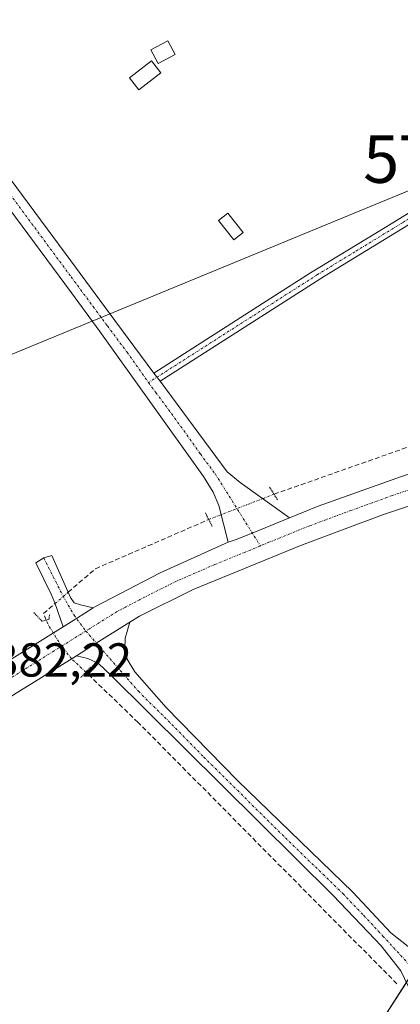
# Model space of a CAD drawing. Units: metres. Extents: x 611267 to 614728, y 4703875 to 4706244.
# Drawn here: x 611707 to 611787, y 4704587 to 4704794 of the extents above; entities that cross this region are included whole.
import ezdxf
from ezdxf.enums import TextEntityAlignment as Align

# ---------------------------------------------------------------- set-up
doc = ezdxf.new("R2010")
doc.units = ezdxf.units.M
doc.header["$MEASUREMENT"] = 0
for name, pattern in [('TRAZO_Y_PUNTO', [1, 0.5, -0.25, 0, -0.25]), ('TRAZOS2', [0.375, 0.25, -0.125]), ('TRAZOSX2', [1.5, 1, -0.5])]:
    doc.linetypes.add(name, pattern=pattern)
doc.layers.get('0').update_dxf_attribs({"lineweight": 5})
for name, color, linetype, lineweight in [('Camino', 19, 'Continuous', 0), ('Camino Cxs', 19, 'Continuous', 0), ('Camino eje', 39, 'TRAZO_Y_PUNTO', 13), ('Carretera de calzada única', 19, 'Continuous', 13), ('Carretera de calzada única Cxs', 19, 'Continuous', 13), ('Carretera de calzada única eje', 19, 'TRAZO_Y_PUNTO', 0), ('Corriente artificial lineal', 5, 'TRAZOSX2', 13), ('Corriente artificial lineal oculto', 135, 'TRAZO_Y_PUNTO', 13), ('Cultivos herbáceos CxS', 92, 'Continuous', 0), ('Edificación ligera', 1, 'Continuous', 0), ('Edificación ligera Cxs', 1, 'Continuous', 0), ('Núcleo urbano', 19, 'Continuous', 0), ('Núcleo urbano CxS', 19, 'Continuous', 0), ('Pista no pavimentada', 254, 'Continuous', 13), ('Pista no pavimentada Cxs', 254, 'Continuous', 0), ('Pista pavimentada', 135, 'Continuous', 13), ('Pista pavimentada Cxs', 135, 'Continuous', 0), ('Pista pavimentada eje', 135, 'TRAZO_Y_PUNTO', 0), ('Puente lineal', 2, 'TRAZOS2', 0), ('Rótulo de punto de cota en terreno', 19, 'Continuous', 0), ('Tendido', 6, 'Continuous', 0), ('Torre de tendido puntual', 7, 'Continuous', 0)]:
    doc.layers.add(name, color=color, linetype=linetype, lineweight=lineweight)
doc.styles.add('Arial', font='txt', dxfattribs={"height": 0.2})

# ---------------------------------------------------------------- blocks, each defined once
blk = doc.blocks.new('*U164')
at = {"layer": 'Cultivos herbáceos CxS', "color": 92, "linetype": 'Continuous', "lineweight": 0}
blk.add_polyline3d([(611864.26, 4704796.74, 382.17), (611838.05, 4704774.46, 382.01), (611804.47, 4704763.97, 382.39), (611793.12, 4704746.51, 382.07), (611811.05, 4704714.48, 381.5), (611813.74, 4704709.67, 382.08), (611799.98, 4704690, 381.93), (611836.09, 4704652.91, 381.96), (611832.57, 4704649.15, 382), (611832.5, 4704649.07, 382), (611823.63, 4704638.87, 381.93), (611823.58, 4704638.82, 381.93), (611815.35, 4704628.83, 381.93), (611815.29, 4704628.75, 381.93), (611803.47, 4704613.34, 381.8), (611803.39, 4704613.23, 381.8), (611792.27, 4704597.31, 382.36), (611792.2, 4704597.2, 382.36), (611781.77, 4704580.84, 381.79)], dxfattribs=at)
blk = doc.blocks.new('*U182')
at = {"layer": 'Carretera de calzada única Cxs', "color": 19, "linetype": 'Continuous', "lineweight": 13}
for points in [[(611801.37, 4704695.9, 382.1), (611783.94, 4704690.06, 382.08), (611766.71, 4704683.66, 382.14), (611743.89, 4704674.31, 382.15), (611732.67, 4704668.74, 382.11), (611730.64, 4704667.47, 382.15), (611723.57, 4704663.06, 382.14), (611719.4, 4704660.38, 382.11), (611706.14, 4704652.16, 382.07)], [(611704.32, 4704658.85, 382.34), (611716.64, 4704666.44, 382.35), (611719.38, 4704668.25, 382.36), (611722.9, 4704670.46, 382.3), (611723.38, 4704670.77, 382.3), (611736.98, 4704677.82, 382.39), (611751.27, 4704684.29, 382.4), (611752.98, 4704684.81, 382.39), (611756.35, 4704686.18, 382.38), (611764.15, 4704689.41, 382.34), (611770.19, 4704691.81, 382.38), (611787.67, 4704698.09, 382.39), (611799.44, 4704701.97, 382.37), (611884.55, 4704728.81, 382.24), (611941.54, 4704746.78, 382.18)]]:
    blk.add_polyline3d(points, dxfattribs=at)
blk = doc.blocks.new('5TTEND')
blk.add_text('5TTEND', height=10).set_placement((0, 0), align=Align.MIDDLE_CENTER)

msp = doc.modelspace()

# ---------------------------------------------------------------- linework, layer by layer
at = {"layer": 'Camino', "color": 19, "linetype": 'Continuous', "lineweight": 0}
for points in [[(611735.69, 4704719.82, 382.48), (611760.27, 4704735.53, 382.38), (611768.59, 4704740.85, 382.37), (611784.27, 4704750.43, 382.36), (611800.26, 4704760.19, 382.35), (611804.79, 4704763.18, 382.37), (611829.49, 4704779.43, 382.39), (611831.56, 4704781.08, 382.39), (611832.15, 4704783.05, 382.38), (611832.11, 4704785.29, 382.38), (611831.68, 4704786.59, 382.36), (611829.4, 4704789.61, 382.36), (611823.71, 4704796.5, 382.38)], [(611833.42, 4704779.83, 382.33), (611830.75, 4704777.7, 382.35), (611805.53, 4704760.97, 382.26), (611771.51, 4704740.17, 382.36), (611736.97, 4704718.09, 382.51)], [(611735.69, 4704719.82, 382.48), (611736.97, 4704718.09, 382.51)], [(611716.64, 4704666.44, 382.35), (611714.83, 4704671.49, 382.28), (611714.1, 4704673.34, 382.21), (611710.87, 4704679.91, 382.05), (611712.54, 4704680.94, 382.1), (611714.25, 4704681.49, 382.13), (611718.13, 4704672.64, 382.27), (611718.93, 4704671.49, 382.29), (611720.27, 4704671.08, 382.29), (611722.9, 4704670.46, 382.3)], [(611722.9, 4704670.46, 382.3), (611719.38, 4704668.25, 382.36), (611716.64, 4704666.44, 382.35)]]:
    msp.add_polyline3d(points, dxfattribs=at)
at = {"layer": 'Camino Cxs', "color": 19, "linetype": 'Continuous', "lineweight": 0}
msp.add_polyline3d([(611818.37, 4704806.3, 382.42), (611831.08, 4704790.94, 382.34), (611833.6, 4704787.6, 382.44), (611834.25, 4704785.65, 382.43), (611834.28, 4704783.83, 382.39), (611834.28, 4704782.7, 382.37), (611833.42, 4704779.83, 382.33), (611830.75, 4704777.7, 382.35), (611805.53, 4704760.97, 382.26), (611771.51, 4704740.17, 382.36), (611736.97, 4704718.09, 382.51), (611735.69, 4704719.82, 382.48), (611760.27, 4704735.53, 382.38), (611768.59, 4704740.85, 382.37), (611784.27, 4704750.43, 382.36), (611800.26, 4704760.19, 382.35), (611804.79, 4704763.18, 382.37), (611829.49, 4704779.43, 382.39), (611831.56, 4704781.08, 382.39), (611832.15, 4704783.05, 382.38), (611832.11, 4704785.29, 382.38), (611831.68, 4704786.59, 382.36), (611829.4, 4704789.61, 382.36), (611823.71, 4704796.5, 382.38)], dxfattribs=at)
msp.add_polyline3d([(611722.9, 4704670.46, 382.3), (611719.38, 4704668.25, 382.36), (611716.64, 4704666.44, 382.35), (611714.83, 4704671.49, 382.28), (611714.1, 4704673.34, 382.21), (611710.87, 4704679.91, 382.05), (611712.54, 4704680.94, 382.1), (611714.25, 4704681.49, 382.13), (611718.13, 4704672.64, 382.27), (611718.93, 4704671.49, 382.29), (611720.27, 4704671.08, 382.29), (611722.9, 4704670.46, 382.3)], close=True, dxfattribs=at)
at = {"layer": 'Camino eje', "color": 39, "linetype": 'TRAZO_Y_PUNTO', "lineweight": 13}
for points in [[(611832.93, 4704781.92, 382.37), (611832.49, 4704780.46, 382.37), (611830.12, 4704778.57, 382.4), (611823.88, 4704774.46, 382.33), (611816.21, 4704769.37, 382.32), (611810.35, 4704765.52, 382.23), (611805.34, 4704762.19, 382.32), (611802.78, 4704760.51, 382.3), (611795.9, 4704756.3, 382.32), (611787.9, 4704751.42, 382.36), (611777.89, 4704745.3, 382.38), (611770.05, 4704740.51, 382.37), (611734.55, 4704717.82, 382.46)], [(611712.54, 4704680.94, 382.1), (611716.59, 4704672.92, 382.28), (611718.89, 4704668.91, 382.36), (611721.37, 4704665.58, 382.24)]]:
    msp.add_polyline3d(points, dxfattribs=at)
at = {"layer": 'Carretera de calzada única', "color": 19, "linetype": 'Continuous', "lineweight": 13}
for points in [[(611764.15, 4704689.41, 382.34), (611770.19, 4704691.81, 382.38), (611787.67, 4704698.09, 382.39), (611799.44, 4704701.97, 382.37), (611884.55, 4704728.81, 382.24), (611941.54, 4704746.78, 382.18), (611942.08, 4704746.96, 382.18)], [(611880.77, 4704692.84, 382.44), (611882.25, 4704694.88, 382.55), (611882.75, 4704696.96, 382.56), (611882.96, 4704702.27, 382.53), (611881.71, 4704707.23, 382.46), (611879.1, 4704710.96, 382.29), (611875.57, 4704713.83, 382.33), (611871.39, 4704715.61, 382.28), (611868.41, 4704716.16, 382.27), (611865.6, 4704716.15, 382.26), (611801.37, 4704695.9, 382.1), (611783.94, 4704690.06, 382.08), (611766.71, 4704683.66, 382.14), (611743.89, 4704674.31, 382.15), (611732.67, 4704668.74, 382.11), (611730.64, 4704667.47, 382.15)], [(611764.15, 4704689.41, 382.34), (611756.35, 4704686.18, 382.38), (611752.98, 4704684.81, 382.39), (611751.27, 4704684.29, 382.4)], [(611722.9, 4704670.46, 382.3), (611723.38, 4704670.77, 382.3), (611736.98, 4704677.82, 382.39), (611751.27, 4704684.29, 382.4)], [(611722.9, 4704670.46, 382.3), (611719.38, 4704668.25, 382.36), (611716.64, 4704666.44, 382.35)], [(611719.4, 4704660.38, 382.11), (611723.57, 4704663.06, 382.14), (611730.64, 4704667.47, 382.15)], [(611704.32, 4704658.85, 382.34), (611716.64, 4704666.44, 382.35)], [(611719.4, 4704660.38, 382.11), (611706.14, 4704652.16, 382.07), (611695.94, 4704644.94, 381.96), (611686.05, 4704637.31, 381.96), (611667.17, 4704621.02, 381.79), (611644.21, 4704599.96, 381.6), (611606.42, 4704563.68, 381.28), (611579.94, 4704537.79, 381.06), (611552.37, 4704511.94, 380.96), (611496.91, 4704457.77, 380.9), (611491.9, 4704453.44, 380.92)]]:
    msp.add_polyline3d(points, dxfattribs=at)
at = {"layer": 'Carretera de calzada única eje', "color": 19, "linetype": 'TRAZO_Y_PUNTO', "lineweight": 0}
for points in [[(611871, 4704721.18, 382.37), (611832.51, 4704709.06, 382.35), (611800.39, 4704698.93, 382.33), (611794.51, 4704697, 382.32), (611785.8, 4704694.08, 382.32), (611777.07, 4704690.93, 382.3), (611768.44, 4704687.73, 382.28), (611759.85, 4704684.23, 382.29), (611758.04, 4704683.49, 382.28)], [(611758.04, 4704683.49, 382.28), (611748.44, 4704679.56, 382.27), (611740.44, 4704676.06, 382.28), (611734.82, 4704673.27, 382.27), (611727.96, 4704669.69, 382.27), (611721.37, 4704665.58, 382.24)], [(611721.37, 4704665.58, 382.24), (611714.69, 4704661.41, 382.25), (611703.07, 4704654.11, 382.21), (611702.38, 4704653.62, 382.21)]]:
    msp.add_polyline3d(points, dxfattribs=at)
at = {"layer": 'Corriente artificial lineal', "color": 5, "linetype": 'TRAZOSX2', "lineweight": 13}
for points in [[(611760.91, 4704694.34, 381.95), (611805.28, 4704709.96, 381.59), (611831.96, 4704718.59, 381.18), (611863.43, 4704728.05, 381.36), (611940.02, 4704752.78, 381.72), (611941.68, 4704753.25, 381.79)], [(611717.66, 4704673.73, 382.24), (611723.42, 4704678.69, 381.8), (611747.19, 4704689.02, 381.86)], [(611713.04, 4704667.87, 382.35), (611712.47, 4704669.26, 382.31), (611714.89, 4704671.34, 382.29)], [(611786.71, 4704591.44, 381.93), (611732.35, 4704646.39, 381.63), (611721.37, 4704656.94, 381.88)]]:
    msp.add_polyline3d(points, dxfattribs=at)
at = {"layer": 'Corriente artificial lineal oculto', "color": 135, "linetype": 'TRAZO_Y_PUNTO', "lineweight": 13}
for points in [[(611747.19, 4704689.02, 381.86), (611747.2, 4704689.03, 381.87), (611760.9, 4704694.34, 381.95), (611760.91, 4704694.34, 381.95)], [(611714.89, 4704671.34, 382.29), (611717.66, 4704673.73, 382.24)], [(611721.37, 4704656.94, 381.88), (611721.36, 4704656.95, 381.88), (611718.38, 4704659.75, 382.11), (611716.25, 4704662.38, 382.25), (611713.35, 4704667.1, 382.35), (611713.04, 4704667.87, 382.35)]]:
    msp.add_polyline3d(points, dxfattribs=at)
at = {"layer": 'Cultivos herbáceos CxS', "color": 92, "linetype": 'Continuous', "lineweight": 0}
msp.add_polyline3d([(611698.1, 4704403.12, 380.33), (611724.54, 4704462.6, 380.98), (611752.81, 4704525.75, 381.22), (611752.86, 4704525.84, 381.22), (611764.98, 4704550.5, 381.5), (611765.03, 4704550.61, 381.49), (611774.82, 4704568.75, 381.72), (611774.86, 4704568.81, 381.73), (611781.7, 4704580.73, 381.8), (611781.77, 4704580.84, 381.79), (611788.71, 4704591.73, 382.13), (611790.35, 4704594.3, 382.32), (611792.03, 4704596.94, 382.37), (611792.2, 4704597.2, 382.36), (611792.27, 4704597.31, 382.36), (611803.39, 4704613.23, 381.8), (611803.47, 4704613.34, 381.8), (611815.29, 4704628.75, 381.93), (611815.35, 4704628.83, 381.93), (611823.58, 4704638.82, 381.93), (611823.63, 4704638.87, 381.93), (611832.5, 4704649.07, 382), (611832.57, 4704649.15, 382), (611836.09, 4704652.91, 381.96)], dxfattribs=at)
at = {"layer": 'Edificación ligera', "color": 1, "linetype": 'Continuous', "lineweight": 0}
for points in [[(611740.15, 4704786.76, 383.74), (611736.57, 4704784.86, 383.68), (611735.03, 4704787.77, 384.02), (611738.61, 4704789.66, 384.55), (611740.15, 4704786.76, 383.74)], [(611737.14, 4704782.94, 383.04), (611732.51, 4704779.37, 383.71), (611730.55, 4704781.9, 384.13), (611735.18, 4704785.47, 383.61), (611737.14, 4704782.94, 383.04)], [(611754.42, 4704749.33, 384.53), (611752.44, 4704747.8, 384.3), (611749.26, 4704751.86, 385.11), (611751.23, 4704753.4, 384.14), (611754.42, 4704749.33, 384.53)]]:
    msp.add_polyline3d(points, dxfattribs=at)
at = {"layer": 'Edificación ligera Cxs', "color": 1, "linetype": 'Continuous', "lineweight": 0}
for points in [[(611740.15, 4704786.76, 383.74), (611736.57, 4704784.86, 383.68), (611735.03, 4704787.77, 384.02), (611738.61, 4704789.66, 384.55), (611740.15, 4704786.76, 383.74)], [(611737.14, 4704782.94, 383.04), (611732.51, 4704779.37, 383.71), (611730.55, 4704781.9, 384.13), (611735.18, 4704785.47, 383.61), (611737.14, 4704782.94, 383.04)], [(611754.42, 4704749.33, 384.53), (611752.44, 4704747.8, 384.3), (611749.26, 4704751.86, 385.11), (611751.23, 4704753.4, 384.14), (611754.42, 4704749.33, 384.53)]]:
    msp.add_polyline3d(points, close=True, dxfattribs=at)
at = {"layer": 'Núcleo urbano', "color": 19, "linetype": 'Continuous', "lineweight": 0}
msp.add_polyline3d([(611698.1, 4704403.12, 380.33), (611724.54, 4704462.6, 380.98), (611752.81, 4704525.75, 381.22), (611752.86, 4704525.84, 381.22), (611764.98, 4704550.5, 381.5), (611765.03, 4704550.61, 381.49), (611774.82, 4704568.75, 381.72), (611774.86, 4704568.81, 381.73), (611781.7, 4704580.73, 381.8), (611781.77, 4704580.84, 381.79), (611788.71, 4704591.73, 382.13), (611790.35, 4704594.3, 382.32), (611792.03, 4704596.94, 382.37), (611792.2, 4704597.2, 382.36), (611792.27, 4704597.31, 382.36), (611803.39, 4704613.23, 381.8), (611803.47, 4704613.34, 381.8), (611815.29, 4704628.75, 381.93), (611815.35, 4704628.83, 381.93), (611823.58, 4704638.82, 381.93), (611823.63, 4704638.87, 381.93), (611832.5, 4704649.07, 382), (611832.57, 4704649.15, 382), (611836.09, 4704652.91, 381.96)], dxfattribs=at)
at = {"layer": 'Núcleo urbano CxS', "color": 19, "linetype": 'Continuous', "lineweight": 0}
msp.add_polyline3d([(611781.77, 4704580.84, 381.79), (611792.2, 4704597.2, 382.36)], dxfattribs=at)
at = {"layer": 'Pista no pavimentada', "color": 254, "linetype": 'Continuous', "lineweight": 13}
for points in [[(611719.4, 4704660.38, 382.11), (611723.57, 4704663.06, 382.14), (611730.64, 4704667.47, 382.15)], [(611730.64, 4704667.47, 382.15), (611729.61, 4704664.09, 382.09), (611729.54, 4704661.75, 382.1), (611730.03, 4704659.66, 382.11), (611731.65, 4704657.04, 382.14), (611738.23, 4704649.5, 382.18), (611753.25, 4704634.19, 381.97), (611777.47, 4704610.68, 381.75), (611785.47, 4704602.11, 381.96), (611794.04, 4704595.35, 382.38)], [(611789.9, 4704589.18, 382.23), (611787.57, 4704594.18, 382.01), (611783.42, 4704599.4, 381.69), (611782.12, 4704600.82, 381.65), (611773.34, 4704610.02, 381.54), (611726.62, 4704656.32, 381.9), (611724.01, 4704658.76, 382.07), (611721.82, 4704659.82, 382.06), (611719.4, 4704660.38, 382.11)]]:
    msp.add_polyline3d(points, dxfattribs=at)
at = {"layer": 'Pista no pavimentada Cxs', "color": 254, "linetype": 'Continuous', "lineweight": 0}
msp.add_polyline3d([(611794.4, 4704595.07, 382.37), (611790.21, 4704588.5, 382.25), (611789.9, 4704589.18, 382.23), (611787.57, 4704594.18, 382.01), (611783.42, 4704599.4, 381.69), (611782.12, 4704600.82, 381.65), (611773.34, 4704610.02, 381.54), (611726.62, 4704656.32, 381.9), (611724.01, 4704658.76, 382.07), (611721.82, 4704659.82, 382.06), (611719.4, 4704660.38, 382.11), (611723.57, 4704663.06, 382.14), (611730.64, 4704667.47, 382.15), (611729.61, 4704664.09, 382.09), (611729.54, 4704661.75, 382.1), (611730.03, 4704659.66, 382.11), (611731.65, 4704657.04, 382.14), (611738.23, 4704649.5, 382.18), (611753.25, 4704634.19, 381.97), (611777.47, 4704610.68, 381.75), (611785.47, 4704602.11, 381.96), (611794.04, 4704595.35, 382.38), (611794.4, 4704595.07, 382.37)], close=True, dxfattribs=at)
at = {"layer": 'Pista pavimentada', "color": 135, "linetype": 'Continuous', "lineweight": 13}
for points in [[(611569.42, 4704953.17, 384.8), (611568.92, 4704952.82, 384.82), (611567.93, 4704950.19, 384.84), (611567.89, 4704947.68, 384.81), (611568.26, 4704945.55, 384.77), (611569.79, 4704941.73, 384.65), (611588.52, 4704917.53, 384.23), (611591.3, 4704913.88, 384.23), (611618.83, 4704877.77, 383.63), (611718.23, 4704743.38, 382.51), (611727.49, 4704730.87, 382.49), (611735.69, 4704719.82, 382.48)], [(611751.27, 4704684.29, 382.4), (611749.3, 4704691.97, 382.27), (611748.12, 4704694.8, 382.3), (611746.07, 4704698.07, 382.3), (611724.34, 4704728.55, 382.44), (611718.34, 4704736.67, 382.43), (611620.59, 4704868.84, 383.6), (611570.21, 4704934.95, 384.47), (611567.08, 4704938.86, 384.6), (611564.37, 4704940.79, 384.68), (611561.73, 4704941.83, 384.67), (611559.6, 4704942.25, 384.71), (611553.96, 4704942.23, 384.76), (611553.3, 4704941.76, 384.71)], [(611735.69, 4704719.82, 382.48), (611736.97, 4704718.09, 382.51)], [(611736.97, 4704718.09, 382.51), (611751.09, 4704699.08, 382.33), (611753.77, 4704696.82, 382.23), (611764.15, 4704689.41, 382.34)], [(611764.15, 4704689.41, 382.34), (611756.35, 4704686.18, 382.38), (611752.98, 4704684.81, 382.39), (611751.27, 4704684.29, 382.4)]]:
    msp.add_polyline3d(points, dxfattribs=at)
at = {"layer": 'Pista pavimentada Cxs', "color": 135, "linetype": 'Continuous', "lineweight": 0}
msp.add_polyline3d([(611618.83, 4704877.77, 383.63), (611718.23, 4704743.38, 382.51), (611727.49, 4704730.87, 382.49), (611735.69, 4704719.82, 382.48), (611736.97, 4704718.09, 382.51), (611751.09, 4704699.08, 382.33), (611753.77, 4704696.82, 382.23), (611764.15, 4704689.41, 382.34), (611756.35, 4704686.18, 382.38), (611752.98, 4704684.81, 382.39), (611751.27, 4704684.29, 382.4), (611749.3, 4704691.97, 382.27), (611748.12, 4704694.8, 382.3), (611746.07, 4704698.07, 382.3), (611724.34, 4704728.55, 382.44), (611718.34, 4704736.67, 382.43), (611620.59, 4704868.84, 383.6)], dxfattribs=at)
at = {"layer": 'Pista pavimentada eje', "color": 135, "linetype": 'TRAZO_Y_PUNTO', "lineweight": 0}
for points in [[(611560.22, 4704949.19, 385.09), (611568.44, 4704940.3, 384.68), (611570, 4704938.34, 384.69), (611579.37, 4704926.24, 384.36), (611593.35, 4704907.89, 384.04), (611607.12, 4704889.83, 383.84), (611619.71, 4704873.31, 383.7), (611718.29, 4704740.03, 382.45), (611722.92, 4704733.77, 382.54), (611725.92, 4704729.71, 382.54), (611730.02, 4704724.19, 382.47), (611734.55, 4704717.82, 382.46)], [(611734.55, 4704717.82, 382.46), (611736.09, 4704715.7, 382.46), (611740.01, 4704710.42, 382.31), (611745.44, 4704702.8, 382.27), (611748.58, 4704698.58, 382.34), (611758.04, 4704683.49, 382.28)], [(611721.37, 4704665.58, 382.24), (611732.43, 4704652.91, 382.14), (611738.66, 4704646.73, 382.04), (611746.17, 4704639.07, 382.14), (611763.3, 4704622.11, 381.79), (611775.41, 4704610.35, 381.72), (611779.8, 4704605.75, 381.74), (611783.8, 4704601.47, 381.84), (611794.81, 4704589.43, 382.22)]]:
    msp.add_polyline3d(points, dxfattribs=at)
at = {"layer": 'Puente lineal', "color": 2, "linetype": 'TRAZOS2', "lineweight": 0}
for points in [[(611759.98, 4704695.84, 381.49), (611760.91, 4704694.34, 382.04), (611761.64, 4704693.12, 382.38)], [(611746.49, 4704690.42, 382.59), (611747.19, 4704689.02, 382.45), (611747.92, 4704687.59, 382.46)], [(611710.44, 4704669.48, 382.3), (611712.16, 4704667.63, 382.44), (611713.61, 4704668.02, 382.43), (611713.75, 4704669.08, 382.38)], [(611722.37, 4704658, 382.1), (611721.37, 4704656.94, 382.14), (611720.3, 4704655.83, 381.94)]]:
    msp.add_polyline3d(points, dxfattribs=at)
at = {"layer": 'Tendido', "color": 6, "linetype": 'Continuous', "lineweight": 0}
msp.add_polyline3d([(611502.55, 4704636, 381.56), (611657.22, 4704703.73, 382.41), (611805.25, 4704764.8, 382.37), (611948.68, 4704825.58, 381.82), (612078.17, 4704881.24, 381.88), (612208.41, 4704935.53, 380.9), (612354.38, 4705000.16, 380.62), (612502.4, 4705041.12, 380.98), (612673.08, 4705089.67, 380.03)], dxfattribs=at)

# ---------------------------------------------------------------- block references
at = {"layer": 'Carretera de calzada única Cxs', "color": 19, "linetype": 'Continuous', "lineweight": 13}
msp.add_blockref('*U182', (0, 0), dxfattribs=at)
at = {"layer": 'Cultivos herbáceos CxS', "color": 92, "linetype": 'Continuous', "lineweight": 0}
msp.add_blockref('*U164', (0, 0), dxfattribs=at)
at = {"layer": 'Torre de tendido puntual', "linetype": 'Continuous', "lineweight": 0}
msp.add_blockref('5TTEND', (611805.25, 4704764.8, 382.29), dxfattribs=at)

# ---------------------------------------------------------------- texts
at = {"layer": 'Rótulo de punto de cota en terreno', "color": 19, "linetype": 'Continuous', "lineweight": 0, "style": 'Arial'}
msp.add_text('382,22', height=7, dxfattribs=at).set_placement((611701.93, 4704653.82), align=Align.BOTTOM_LEFT)

doc.saveas('drawing.dxf')
